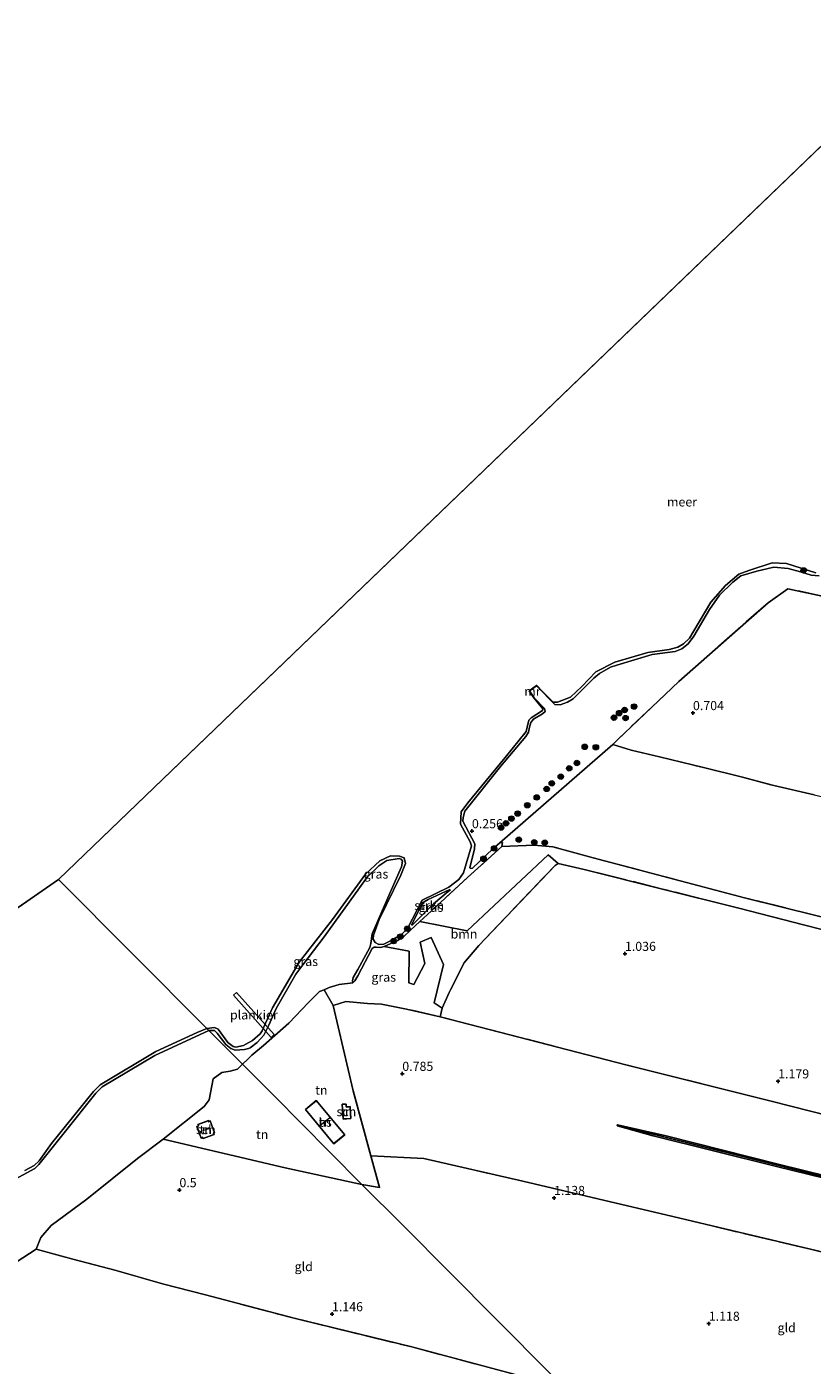
# Model space of a CAD drawing. Units: metres. Extents: x 180000 to 190009, y 487499 to 493751.
# Drawn here: x 180567 to 180783, y 491295 to 491663 of the extents above; entities that cross this region are included whole.
import ezdxf
from ezdxf.enums import TextEntityAlignment as Align

# ---------------------------------------------------------------- set-up
doc = ezdxf.new("R2010")
doc.units = ezdxf.units.M
doc.linetypes.add('IE-TERREINAFSCHEIDING', pattern=[10, 8, -2])
doc.layers.get('0').update_dxf_attribs({"lineweight": 25})
for name, color, linetype, lineweight in [('B-ME-AL-OVERIG-GV-B7', 7, 'BV-GELEIDERAIL', 18), ('B-ME-GR-BOOM-GV-B6', 93, 'Continuous', 18), ('B-ME-GR-BOOM-S-B1', 93, 'Continuous', 18), ('B-ME-GR-STRUIKEN-GV-B6', 93, 'Continuous', 18), ('B-ME-GW-HOOGTEPUNT-S-B1', 10, 'Continuous', 25), ('B-ME-GW-INSTEEKWATERGANG-L-B1', 10, 'Continuous', 25), ('B-ME-GW-KRUINLIJN-L-B1', 93, 'Continuous', 18), ('B-ME-GW-TEENLIJN-L-B1', 93, 'Continuous', 18), ('B-ME-GW-WATERGANG-GREPPEL-L-B1', 10, 'Continuous', 25), ('B-ME-IE-GRASLAND-GV-B6', 93, 'Continuous', 18), ('B-ME-IE-GRONDWERKLIJN-GROND_INGERICHT-GV-B6', 253, 'Continuous', 18), ('B-ME-IE-HULPGEOMETRIE-L-B1', 53, 'Continuous', 18), ('B-ME-IE-TERREINAFSCHEIDING-DOORGANG-L-B1', 8, 'IE-TERREINAFSCHEIDING-KUNSTMATIG-OPEN', 18), ('B-ME-IE-TERREINAFSCHEIDING-HAAGRASTER-L-B1', 10, 'Continuous', 25), ('B-ME-IE-TERREINAFSCHEIDING-RASTERHEKWERK-L-B1', 8, 'IE-TERREINAFSCHEIDING', 18), ('B-ME-KG-KADASTRAAL-DAKRAND-L-B1', 13, 'Continuous', 18), ('B-ME-KG-KADASTRAAL-NOKLIJN-L-B1', 13, 'Continuous', 18), ('B-ME-MW-MUUR-GV-B6', 8, 'IE-TERREINAFSCHEIDING-KUNSTMATIG', 18), ('B-ME-OB-WATERLIJN-L-B1', 133, 'OB-WATERLIJN', 18), ('B-ME-OG-BEBOUWING-GV-B6', 173, 'Continuous', 18), ('B-ME-OG-WATER-GV-B6', 153, 'Continuous', 18)]:
    doc.layers.add(name, color=color, linetype=linetype, lineweight=lineweight)
doc.styles.add('NLCS-ISO', font='NLCS-ISO.TTF')
doc.linetypes.add('BV-GELEIDERAIL', pattern='A,10,-3,[108,NLCS.SHX,S=1,R=0,X=0,Y=0],-3', length=16)
doc.linetypes.add('IE-TERREINAFSCHEIDING-KUNSTMATIG', pattern='A,4,[82,NLCS.SHX,S=0.75,R=90,X=0,Y=0],4,-2', length=10)
doc.linetypes.add('IE-TERREINAFSCHEIDING-KUNSTMATIG-OPEN', pattern='A,7,-1.5,[67,NLCS.SHX,S=0.75,R=0,X=0,Y=0],-1.5', length=10)
doc.linetypes.add('OB-WATERLIJN', pattern='A,10,[32,NLCS.SHX,S=2,R=0,X=0,Y=0],-12', length=22)

# ---------------------------------------------------------------- blocks, each defined once
blk = doc.blocks.new('boom')
blk.add_hatch(color=256).paths.add_polyline_path([(-0.75, 0, 1), (0.75, 0, 1)])
blk.add_circle((0, 0), 0.75)
blk = doc.blocks.new('hoogtepunt')
for p, q in [((-0.5, 0), (0.5, 0)), ((0, 0.5), (0, -0.5))]:
    blk.add_line(p, q)

msp = doc.modelspace()

# ---------------------------------------------------------------- linework, layer by layer
at = {"layer": 'B-ME-AL-OVERIG-GV-B7'}
msp.add_polyline3d([(180625.16, 491397.09, 0.71), (180635.48, 491385.49, 0.47), (180634.64, 491384.74, 0.47), (180624.31, 491396.34, 0.7), (180625.16, 491397.09, 0.71)], dxfattribs=at)
at = {"layer": 'B-ME-GR-BOOM-GV-B6'}
msp.add_polyline3d([(180713.58, 491432.54, 0.76), (180712.68, 491431.99, 0.76), (180691.77, 491410.01, 0.82), (180687.62, 491405.1, 0.84), (180683.62, 491397.07, 0.93), (180681.63, 491392.78, 0.94), (180679.5, 491394.21, 0.75), (180681.98, 491404.73, 0.65), (180678.64, 491412.19, 0.71), (180675.65, 491410.89, 0.6), (180676.86, 491405.01, 0.67), (180673.83, 491399.24, 0.69), (180672.49, 491399.7, 0.63), (180672.58, 491408.47, 0.6), (180665.69, 491409.74, 0.53), (180669.4, 491411.39, 0.57), (180671.04, 491412.38, 0.56), (180672.95, 491414.19, 0.58), (180675.54, 491416.6, 0.61), (180688.51, 491414, 0.74), (180710.78, 491434.94, 0.82), (180713.58, 491432.54, 0.76)], dxfattribs=at)
at = {"layer": 'B-ME-GR-STRUIKEN-GV-B6'}
msp.add_polyline3d([(180673.35, 491415.6, 0.22), (180673.33, 491415.8, 0.22), (180675.92, 491420.96, 0.22), (180676.74, 491422.04, 0.22), (180677.77, 491422.66, 0.22), (180683.72, 491425.37, 0.18), (180683.84, 491425.2, 0.18), (180683.32, 491424.8, 0.18), (180679.28, 491421.41, 0.18), (180674.86, 491417.07, 0.18), (180673.5, 491415.69, 0.18), (180673.35, 491415.6, 0.22)], dxfattribs=at)
at = {"layer": 'B-ME-GW-INSTEEKWATERGANG-L-B1'}
msp.add_polyline3d([(180729.8, 491360.5, 1.06), (180729.88, 491360.72, 0.98), (180743.2, 491357.71, 0.98), (180774.39, 491349.82, 1.03), (180813.04, 491340.28, 1.02), (180857.31, 491329.4, 0.93), (180887.34, 491322.02, 0.98), (180905.4, 491317.55, 0.95), (180905.71, 491317.31, 0.96), (180905.8, 491317.06, 0.97), (180905.61, 491316.88, 0.96), (180905.39, 491316.81, 0.96), (180890.57, 491320.41, 1.01), (180851.32, 491330.03, 0.96), (180812.87, 491339.59, 1.03), (180773.55, 491349.29, 1.07), (180739.67, 491357.67, 0.99), (180729.88, 491360.39, 1.06), (180729.8, 491360.5, 1.06)], dxfattribs=at)
at = {"layer": 'B-ME-GW-KRUINLIJN-L-B1'}
for p, q in [((180698.02, 491437.17, 0.62), (180698.25, 491438.3, 0.52)), ((180683.72, 491425.37, 0.18), (180677.77, 491422.66, 0.22))]:
    msp.add_line(p, q, dxfattribs=at)
for points in [[(180785.26, 491511.63, 0.31), (180783.09, 491511.82, 0.26), (180780.18, 491512.71, 0.24), (180776.73, 491513.58, 0.18), (180772.84, 491514.02, 0.12), (180768.11, 491512.89, 0.15), (180763.77, 491511.65, 0.14), (180761.55, 491509.86, 0.2), (180757.91, 491506.3, 0.28), (180755.09, 491502.35, 0.17), (180750.87, 491495.04, 0.21), (180749.28, 491492.91, 0.22), (180747.57, 491491.52, 0.21), (180745.68, 491490.8, 0.21), (180739.4, 491489.97, 0.22), (180729.64, 491487.09, 0.2), (180727.95, 491486.51, 0.21), (180724.93, 491484.79, 0.2), (180723.37, 491483.49, 0.2), (180717.67, 491477.8, 0.26), (180716.12, 491476.9, 0.24), (180714.05, 491476.12, 0.26), (180712.59, 491476.22, 0.24), (180707.6, 491481.35, 0.2)], [(180706.95, 491478.1, 0.2), (180709.75, 491475.13, 0.23), (180709.94, 491474.3, 0.22), (180709.22, 491473.65, 0.2), (180706.8, 491472.18, 0.15), (180705.99, 491471.28, 0.2), (180705.63, 491470.02, 0.24), (180705.36, 491468.62, 0.24), (180704.66, 491467.48, 0.2), (180697.66, 491459.2, 0.3), (180687.92, 491446.93, 0.21), (180687.41, 491445.19, 0.24), (180687.35, 491444.16, 0.24), (180690.6, 491437.95, 0.17), (180690.56, 491436.55, 0.16), (180689.25, 491431.35, 0.28)], [(180662.08, 491410.55, 0.32), (180662.41, 491413.2, 0.24), (180667.33, 491424.55, 0.13), (180670.46, 491431.58, 0.05), (180670.74, 491433.15, 0.11), (180670.43, 491433.7, 0.16), (180669.8, 491433.88, 0.19), (180666.42, 491433.4, 0.21), (180664.26, 491431.9, 0.23), (180661.05, 491428.76, 0.29), (180658.93, 491425.83, 0.37), (180649.24, 491412.42, 0.39), (180643.37, 491404.72, 0.37), (180641.45, 491402.11, 0.39), (180636.04, 491392.72, 0.31), (180634.03, 491388.13, 0.08), (180632.64, 491385.37, 0.3), (180630.82, 491383.36, 0.26), (180628.91, 491381.83, 0.36), (180628.42, 491381.7, 0.07), (180627.34, 491381.42, 0.42), (180624.73, 491381.18, 0.44), (180623.53, 491381.66, 0.37), (180622.17, 491382.81, 0.36), (180619.86, 491385.93, 0.33), (180619.06, 491386.62, 0.35), (180617.56, 491386.63, 0.11)], [(180677.77, 491422.66, 0.22), (180676.74, 491422.04, 0.22), (180675.92, 491420.96, 0.22), (180673.33, 491415.8, 0.22), (180673.35, 491415.6, 0.22)], [(180672.95, 491414.19, 0.58), (180671.04, 491412.38, 0.56), (180669.4, 491411.39, 0.57), (180665.69, 491409.74, 0.53), (180664.75, 491409.43, 0.52), (180663.54, 491409.56, 0.49)], [(180662.42, 491409.13, 0.5), (180658.51, 491401.67, 0.61), (180657.67, 491400.27, 0.64), (180657.07, 491399.76, 0.61)], [(180663.54, 491409.56, 0.49), (180663.01, 491409.57, 0.49), (180662.42, 491409.13, 0.5)], [(180617.56, 491386.63, 0.11), (180602.67, 491379.75, 0.22), (180588.18, 491371.11, 0.19), (180586.46, 491369.38, 0.2), (180578.12, 491359, 0.19), (180570.83, 491349.8, 0.27), (180569.66, 491348.7, 0.26), (180555.8, 491341.21, 0.36)]]:
    msp.add_polyline3d(points, dxfattribs=at)
at = {"layer": 'B-ME-GW-TEENLIJN-L-B1'}
for points in [[(180689.25, 491431.35, 0.28), (180689.42, 491431.12, 0.28), (180689.99, 491431.23, 0.28), (180695.6, 491436.55, 0.25), (180697.5, 491438.2, 0.54), (180698.25, 491438.3, 0.52)], [(180683.72, 491425.37, 0.18), (180683.84, 491425.2, 0.18), (180683.32, 491424.8, 0.18), (180679.28, 491421.41, 0.18), (180674.86, 491417.07, 0.18), (180673.5, 491415.69, 0.18), (180673.35, 491415.6, 0.22)], [(180657.07, 491399.76, 0.61), (180656.97, 491400.31, 0.51), (180657.18, 491401.17, 0.46), (180658.46, 491403.42, 0.36), (180661.76, 491409.47, 0.27), (180662.08, 491410.55, 0.32)]]:
    msp.add_polyline3d(points, dxfattribs=at)
at = {"layer": 'B-ME-GW-WATERGANG-GREPPEL-L-B1'}
msp.add_polyline3d([(180905.15, 491317.24, 0.61), (180851.55, 491330.4, 0.63), (180785.9, 491346.62, 0.64), (180731.95, 491360.03, 0.64)], dxfattribs=at)
at = {"layer": 'B-ME-IE-GRASLAND-GV-B6'}
for points in [[(180785.26, 491511.63, 0.31), (180783.09, 491511.82, 0.26), (180780.18, 491512.71, 0.24), (180776.73, 491513.58, 0.18), (180772.84, 491514.02, 0.12), (180768.11, 491512.89, 0.15), (180763.77, 491511.65, 0.14), (180761.55, 491509.86, 0.2), (180757.91, 491506.3, 0.28), (180755.09, 491502.35, 0.17), (180750.87, 491495.04, 0.21), (180749.28, 491492.91, 0.22), (180747.57, 491491.52, 0.21), (180745.68, 491490.8, 0.21), (180739.4, 491489.97, 0.22), (180729.64, 491487.09, 0.2), (180727.95, 491486.51, 0.21), (180724.93, 491484.79, 0.2), (180723.37, 491483.49, 0.2), (180717.67, 491477.8, 0.26), (180716.12, 491476.9, 0.24), (180714.05, 491476.12, 0.26), (180712.59, 491476.22, 0.24), (180707.6, 491481.35, 0.2), (180707.54, 491481.43, -0.2), (180707.66, 491481.48, -0.2), (180709.17, 491479.88, -0.2), (180712.21, 491476.86, -0.2), (180713.33, 491476.85, -0.2), (180716.89, 491478.24, -0.2), (180720.03, 491481.2, -0.2), (180723.87, 491485.21, -0.2), (180729.1, 491487.87, -0.2), (180738.15, 491490.52, -0.2), (180744.02, 491491.33, -0.2), (180746.42, 491492.02, -0.2), (180747.99, 491492.88, -0.2), (180749.59, 491494.51, -0.2), (180750.86, 491496.49, -0.2), (180755.54, 491504.35, -0.2), (180759.54, 491508.95, -0.2), (180763.19, 491512.09, -0.2), (180765.97, 491513.03, -0.2), (180772.33, 491515.16, -0.2), (180776.34, 491514.96, -0.2), (180784.35, 491512.39, -0.2)], [(180787.34, 491505.78, 0.56), (180776.66, 491508.06, 0.19), (180771.23, 491504.23, 0.28), (180746.7, 491482.55, 0.44), (180729.93, 491466.63, 0.43), (180728.53, 491465.26, 0.46), (180697.5, 491438.2, 0.54), (180695.6, 491436.55, 0.25), (180689.99, 491431.23, 0.28), (180689.42, 491431.12, 0.28), (180689.25, 491431.35, 0.28), (180690.56, 491436.55, 0.16), (180690.6, 491437.95, 0.17), (180687.35, 491444.16, 0.24), (180687.41, 491445.19, 0.24), (180687.92, 491446.93, 0.21), (180697.66, 491459.2, 0.3), (180704.66, 491467.48, 0.2), (180705.36, 491468.62, 0.24), (180705.63, 491470.02, 0.24), (180705.99, 491471.28, 0.2), (180706.8, 491472.18, 0.15), (180709.22, 491473.65, 0.2), (180709.94, 491474.3, 0.22), (180709.75, 491475.13, 0.23), (180706.95, 491478.1, 0.2), (180705.69, 491480, 0.2), (180707.6, 491481.35, 0.2), (180712.59, 491476.22, 0.24), (180714.05, 491476.12, 0.26), (180716.12, 491476.9, 0.24), (180717.67, 491477.8, 0.26), (180723.37, 491483.49, 0.2), (180724.93, 491484.79, 0.2), (180727.95, 491486.51, 0.21), (180729.64, 491487.09, 0.2), (180739.4, 491489.97, 0.22), (180745.68, 491490.8, 0.21), (180747.57, 491491.52, 0.21), (180749.28, 491492.91, 0.22), (180750.87, 491495.04, 0.21), (180755.09, 491502.35, 0.17), (180757.91, 491506.3, 0.28), (180761.55, 491509.86, 0.2), (180763.77, 491511.65, 0.14), (180768.11, 491512.89, 0.15), (180772.84, 491514.02, 0.12), (180776.73, 491513.58, 0.18), (180780.18, 491512.71, 0.24), (180783.09, 491511.82, 0.26), (180785.26, 491511.63, 0.31)], [(180689.25, 491431.35, 0.28), (180689.42, 491431.12, 0.28), (180689.99, 491431.23, 0.28), (180695.6, 491436.55, 0.25), (180697.5, 491438.2, 0.54), (180698.25, 491438.3, 0.52), (180698.02, 491437.17, 0.62), (180688.63, 491428.71, 0.59), (180677.54, 491418.46, 0.64), (180675.54, 491416.6, 0.61), (180672.95, 491414.19, 0.58), (180671.04, 491412.38, 0.56), (180669.4, 491411.39, 0.57), (180665.69, 491409.74, 0.53), (180664.75, 491409.43, 0.52), (180663.54, 491409.56, 0.49), (180663.01, 491409.57, 0.49), (180662.42, 491409.13, 0.5), (180658.51, 491401.67, 0.61), (180657.67, 491400.27, 0.64), (180657.07, 491399.76, 0.61), (180656.97, 491400.31, 0.51), (180657.18, 491401.17, 0.46), (180658.46, 491403.42, 0.36), (180661.76, 491409.47, 0.27), (180662.08, 491410.55, 0.32), (180662.41, 491413.2, 0.24), (180667.33, 491424.55, 0.13), (180670.46, 491431.58, 0.05), (180670.74, 491433.15, 0.11), (180670.43, 491433.7, 0.16), (180669.8, 491433.88, 0.19), (180666.42, 491433.4, 0.21), (180664.26, 491431.9, 0.23), (180661.05, 491428.76, 0.29), (180658.93, 491425.83, 0.37), (180649.24, 491412.42, 0.39), (180643.37, 491404.72, 0.37), (180641.45, 491402.11, 0.39), (180636.04, 491392.72, 0.31), (180634.03, 491388.13, 0.08), (180632.64, 491385.37, 0.3), (180630.82, 491383.36, 0.26), (180628.91, 491381.83, 0.36), (180628.42, 491381.7, 0.07), (180627.34, 491381.42, 0.42), (180624.73, 491381.18, 0.44), (180623.53, 491381.66, 0.37), (180622.17, 491382.81, 0.36), (180619.86, 491385.93, 0.33), (180619.06, 491386.62, 0.35), (180617.56, 491386.63, 0.11), (180617, 491387.19, -0.2), (180619.12, 491387.42, -0.2), (180620.05, 491387.04, -0.2), (180622.78, 491383.37, -0.2), (180624.17, 491382.26, -0.2), (180624.95, 491382.04, -0.2), (180627.1, 491382.48, -0.2), (180627.69, 491382.83, -0.2), (180629.51, 491383.92, -0.2), (180631.62, 491385.67, -0.2), (180632.22, 491386.57, -0.2), (180633.21, 491388.79, -0.2), (180635.02, 491392.83, -0.2), (180642.34, 491405.43, -0.2), (180651.55, 491417.11, -0.2), (180660.61, 491429.57, -0.2), (180664.51, 491433.26, -0.2), (180667.45, 491434.67, -0.2), (180669.97, 491434.55, -0.2), (180671.18, 491434.13, -0.2), (180671.54, 491432.51, -0.2), (180670.26, 491429.34, -0.2), (180664.33, 491417.18, -0.2), (180662.8, 491412.79, -0.2), (180662.67, 491411.76, -0.2), (180663.23, 491410.78, -0.2), (180664.26, 491410.25, -0.2), (180665.63, 491410.35, -0.2), (180667.85, 491411.5, -0.2), (180670.61, 491413.14, -0.2), (180672.06, 491414.5, -0.2), (180673.49, 491417.31, -0.2), (180676.2, 491422.47, -0.2), (180683.52, 491426, -0.2), (180686.25, 491428.12, -0.2), (180687.55, 491430.01, -0.2), (180689.74, 491437.4, -0.2), (180689.38, 491438.52, -0.2), (180686.72, 491443.38, -0.2), (180686.84, 491446.71, -0.2), (180688.71, 491449.21, -0.2), (180698.93, 491461.64, -0.2), (180704.78, 491468.84, -0.2), (180705.01, 491469.99, -0.2), (180705.46, 491471.91, -0.2), (180706.09, 491472.53, -0.2), (180709.19, 491474.58, -0.2), (180709.32, 491475.02, -0.2), (180706.86, 491478.04, -0.2), (180706.95, 491478.1, 0.2), (180709.75, 491475.13, 0.23), (180709.94, 491474.3, 0.22), (180709.22, 491473.65, 0.2), (180706.8, 491472.18, 0.15), (180705.99, 491471.28, 0.2), (180705.63, 491470.02, 0.24), (180705.36, 491468.62, 0.24), (180704.66, 491467.48, 0.2), (180697.66, 491459.2, 0.3), (180687.92, 491446.93, 0.21), (180687.41, 491445.19, 0.24), (180687.35, 491444.16, 0.24), (180690.6, 491437.95, 0.17), (180690.56, 491436.55, 0.16), (180689.25, 491431.35, 0.28)], [(180801.09, 491410.52, 1.17), (180780.96, 491415.64, 1.24), (180763.23, 491420.24, 1.19), (180741.87, 491425.59, 1.06), (180720.73, 491430.91, 0.93), (180713.58, 491432.54, 0.76), (180710.78, 491434.94, 0.82), (180688.51, 491414, 0.74), (180675.54, 491416.6, 0.61), (180677.54, 491418.46, 0.64), (180688.63, 491428.71, 0.59), (180698.02, 491437.17, 0.62), (180706.92, 491437.54, 0.75), (180712.05, 491437.15, 0.77), (180723.19, 491434.07, 0.94), (180764.75, 491423.1, 1.23), (180805.1, 491413.08, 1.22)], [(180662.08, 491410.55, 0.32), (180661.76, 491409.47, 0.27), (180658.46, 491403.42, 0.36), (180657.18, 491401.17, 0.46), (180656.97, 491400.31, 0.51), (180657.07, 491399.76, 0.61), (180653.35, 491399.32, 0.59), (180650.63, 491398.43, 0.63), (180649.19, 491397.85, 0.6), (180647.94, 491397.34, 0.58), (180644.89, 491394.35, 0.45), (180639.53, 491388.6, 0.46), (180632.59, 491382.5, 0.49), (180629.36, 491379.85, 0.48), (180628.2, 491378.75, 0.46), (180626.8, 491377.34, 0.51), (180617.56, 491386.63, 0.11), (180619.06, 491386.62, 0.35), (180619.86, 491385.93, 0.33), (180622.17, 491382.81, 0.36), (180623.53, 491381.66, 0.37), (180624.73, 491381.18, 0.44), (180627.34, 491381.42, 0.42), (180628.42, 491381.7, 0.07), (180628.91, 491381.83, 0.36), (180630.82, 491383.36, 0.26), (180632.64, 491385.37, 0.3), (180634.03, 491388.13, 0.08), (180636.04, 491392.72, 0.31), (180641.45, 491402.11, 0.39), (180643.37, 491404.72, 0.37), (180649.24, 491412.42, 0.39), (180658.93, 491425.83, 0.37), (180661.05, 491428.76, 0.29), (180664.26, 491431.9, 0.23), (180666.42, 491433.4, 0.21), (180669.8, 491433.88, 0.19), (180670.43, 491433.7, 0.16), (180670.74, 491433.15, 0.11), (180670.46, 491431.58, 0.05), (180667.33, 491424.55, 0.13), (180662.41, 491413.2, 0.24), (180662.08, 491410.55, 0.32)], [(180677.77, 491422.66, 0.22), (180676.74, 491422.04, 0.22), (180675.92, 491420.96, 0.22), (180673.33, 491415.8, 0.22), (180673.35, 491415.6, 0.22), (180673.5, 491415.69, 0.18), (180674.86, 491417.07, 0.18), (180679.28, 491421.41, 0.18), (180683.32, 491424.8, 0.18), (180683.84, 491425.2, 0.18), (180683.72, 491425.37, 0.18), (180677.77, 491422.66, 0.22)], [(180681.63, 491392.78, 0.94), (180681.09, 491390.4, 0.85), (180671.87, 491392.5, 0.86), (180665.02, 491393.88, 0.75), (180661.13, 491394.09, 0.6), (180655.15, 491394.58, 0.45), (180651.73, 491393.5, 0.59), (180649.19, 491397.85, 0.6), (180650.63, 491398.43, 0.63), (180653.35, 491399.32, 0.59), (180657.07, 491399.76, 0.61), (180657.67, 491400.27, 0.64), (180658.51, 491401.67, 0.61), (180662.42, 491409.13, 0.5), (180663.01, 491409.57, 0.49), (180663.54, 491409.56, 0.49), (180664.75, 491409.43, 0.52), (180665.69, 491409.74, 0.53), (180672.58, 491408.47, 0.6), (180672.49, 491399.7, 0.63), (180673.83, 491399.24, 0.69), (180676.86, 491405.01, 0.67), (180675.65, 491410.89, 0.6), (180678.64, 491412.19, 0.71), (180681.98, 491404.73, 0.65), (180679.5, 491394.21, 0.75), (180681.63, 491392.78, 0.94)], [(180617.56, 491386.63, 0.11), (180602.67, 491379.75, 0.22), (180588.18, 491371.11, 0.19), (180586.46, 491369.38, 0.2), (180578.12, 491359, 0.19), (180570.83, 491349.8, 0.27), (180569.66, 491348.7, 0.26), (180555.8, 491341.21, 0.36)], [(180555.8, 491341.21, 0.36), (180569.66, 491348.7, 0.26), (180570.83, 491349.8, 0.27), (180578.12, 491359, 0.19), (180586.46, 491369.38, 0.2), (180588.18, 491371.11, 0.19), (180602.67, 491379.75, 0.22), (180617.56, 491386.63, 0.11), (180626.8, 491377.34, 0.51)], [(180567, 491348.15, -0.2), (180569.53, 491349.51, -0.2), (180570.92, 491350.77, -0.2), (180574.26, 491355.6, -0.2), (180585.81, 491369.85, -0.2), (180587.64, 491371.7, -0.2), (180602.92, 491380.87, -0.2), (180614.33, 491386.09, -0.2), (180617, 491387.19, -0.2), (180617.56, 491386.63, 0.11)], [(180626.8, 491377.34, 0.51), (180625.36, 491376.02, 0.51), (180623.36, 491375.46, 0.53), (180621.12, 491375.06, 0.51), (180618.71, 491373.32, 0.53), (180617.65, 491367.53, 0.47), (180616.23, 491365.78, 0.44), (180604.94, 491356.72, 0.37), (180597.95, 491351.42, 0.26), (180584.02, 491340.29, 0.28), (180574.22, 491333, 0.41), (180571.39, 491329.71, 0.46), (180570.05, 491326.5, 0.57), (180547.47, 491311.82, 0.57)], [(180905.8, 491317.06, 0.97), (180905.15, 491317.24, 0.61), (180851.55, 491330.4, 0.63), (180785.9, 491346.62, 0.64), (180731.95, 491360.03, 0.64), (180729.8, 491360.5, 1.06), (180729.88, 491360.72, 0.98), (180743.2, 491357.71, 0.98), (180774.39, 491349.82, 1.03), (180813.04, 491340.28, 1.02), (180857.31, 491329.4, 0.93), (180887.34, 491322.02, 0.98), (180905.4, 491317.55, 0.95), (180905.71, 491317.31, 0.96), (180905.8, 491317.06, 0.97)], [(180731.95, 491360.03, 0.64), (180785.9, 491346.62, 0.64), (180851.55, 491330.4, 0.63), (180905.15, 491317.24, 0.61), (180905.8, 491317.06, 0.97), (180905.61, 491316.88, 0.96), (180905.39, 491316.81, 0.96), (180890.57, 491320.41, 1.01), (180851.32, 491330.03, 0.96), (180812.87, 491339.59, 1.03), (180773.55, 491349.29, 1.07), (180739.67, 491357.67, 0.99), (180729.88, 491360.39, 1.06), (180729.8, 491360.5, 1.06), (180731.95, 491360.03, 0.64)]]:
    msp.add_polyline3d(points, dxfattribs=at)
at = {"layer": 'B-ME-IE-GRONDWERKLIJN-GROND_INGERICHT-GV-B6'}
for points in [[(180783.89, 491451.44, 1.08), (180772.81, 491453.98, 0.96), (180764.24, 491456.26, 0.93), (180753.48, 491458.93, 0.85), (180741.37, 491461.88, 0.69), (180733.56, 491463.71, 0.71), (180728.53, 491465.26, 0.46), (180729.93, 491466.63, 0.43), (180746.7, 491482.55, 0.44), (180771.23, 491504.23, 0.28), (180776.66, 491508.06, 0.19), (180787.34, 491505.78, 0.56)], [(180805.1, 491413.08, 1.22), (180764.75, 491423.1, 1.23), (180723.19, 491434.07, 0.94), (180712.05, 491437.15, 0.77), (180706.92, 491437.54, 0.75), (180698.02, 491437.17, 0.62), (180698.25, 491438.3, 0.52), (180697.5, 491438.2, 0.54), (180728.53, 491465.26, 0.46), (180733.56, 491463.71, 0.71), (180741.37, 491461.88, 0.69), (180753.48, 491458.93, 0.85), (180764.24, 491456.26, 0.93), (180772.81, 491453.98, 0.96), (180783.89, 491451.44, 1.08)], [(180810.3, 491357.48, 1.17), (180772.12, 491367.16, 1.29), (180732.12, 491377.2, 1.17), (180681.09, 491390.4, 0.85), (180681.63, 491392.78, 0.94), (180683.62, 491397.07, 0.93), (180687.62, 491405.1, 0.84), (180691.77, 491410.01, 0.82), (180712.68, 491431.99, 0.76), (180713.58, 491432.54, 0.76), (180720.73, 491430.91, 0.93), (180741.87, 491425.59, 1.06), (180763.23, 491420.24, 1.19), (180780.96, 491415.64, 1.24), (180801.09, 491410.52, 1.17)], [(180651.73, 491393.5, 0.59), (180657.22, 491370.04, 0.89), (180662.08, 491352.21, 0.92), (180664.45, 491343.52, 0.94), (180659.62, 491344.34, 0.94), (180650.7, 491353.31, 0.79), (180635.45, 491368.65, 0.48), (180626.8, 491377.34, 0.51), (180628.2, 491378.75, 0.46), (180629.36, 491379.85, 0.48), (180632.59, 491382.5, 0.49), (180639.53, 491388.6, 0.46), (180644.89, 491394.35, 0.45), (180647.94, 491397.34, 0.58), (180649.19, 491397.85, 0.6), (180651.73, 491393.5, 0.59)], [(180799.1, 491322.64, 1.19), (180745.07, 491335.49, 1.13), (180703.82, 491345.23, 1.1), (180676.59, 491351.47, 0.98), (180662.08, 491352.21, 0.92), (180657.22, 491370.04, 0.89), (180651.73, 491393.5, 0.59), (180655.15, 491394.58, 0.45), (180661.13, 491394.09, 0.6), (180665.02, 491393.88, 0.75), (180671.87, 491392.5, 0.86), (180681.09, 491390.4, 0.85)], [(180681.09, 491390.4, 0.85), (180732.12, 491377.2, 1.17), (180772.12, 491367.16, 1.29), (180810.3, 491357.48, 1.17)], [(180659.62, 491344.34, 0.94), (180638.51, 491348.85, 0.75), (180604.94, 491356.72, 0.37), (180616.23, 491365.78, 0.44), (180617.65, 491367.53, 0.47), (180618.71, 491373.32, 0.53), (180621.12, 491375.06, 0.51), (180623.36, 491375.46, 0.53), (180625.36, 491376.02, 0.51), (180626.8, 491377.34, 0.51), (180635.45, 491368.65, 0.48), (180650.7, 491353.31, 0.79), (180659.62, 491344.34, 0.94)], [(180647.04, 491367.38, 0.83), (180644.07, 491364.93, 0.83), (180651.9, 491355.46, 0.83), (180654.86, 491357.91, 0.83), (180647.04, 491367.38, 0.83)], [(180654.46, 491362.29, 0.85), (180656.6, 491362.43, 0.85), (180656.38, 491365.73, 0.85), (180655.3, 491365.65, 0.85), (180655.24, 491366.42, 0.85), (180654.19, 491366.35, 0.85), (180654.46, 491362.29, 0.85)], [(180615.42, 491357.06, 0.45), (180615.83, 491357.21, 0.45), (180615.94, 491356.91, 0.45), (180618.96, 491358.02, 0.45), (180618.82, 491358.39, 0.45), (180619.11, 491358.5, 0.45), (180617.92, 491361.78, 0.45), (180617.5, 491361.63, 0.45), (180617.41, 491361.86, 0.45), (180614.53, 491360.81, 0.45), (180614.67, 491360.41, 0.45), (180614.25, 491360.25, 0.45), (180615.42, 491357.06, 0.45)], [(180729.8, 491360.5, 1.06), (180729.88, 491360.39, 1.06), (180739.67, 491357.67, 0.99), (180773.55, 491349.29, 1.07), (180812.87, 491339.59, 1.03), (180851.32, 491330.03, 0.96), (180890.57, 491320.41, 1.01), (180905.39, 491316.81, 0.96), (180905.61, 491316.88, 0.96), (180905.8, 491317.06, 0.97), (180905.71, 491317.31, 0.96), (180905.4, 491317.55, 0.95), (180887.34, 491322.02, 0.98), (180857.31, 491329.4, 0.93), (180813.04, 491340.28, 1.02), (180774.39, 491349.82, 1.03), (180743.2, 491357.71, 0.98), (180729.88, 491360.72, 0.98), (180729.8, 491360.5, 1.06)], [(180659.62, 491344.34, 0.94), (180670.73, 491333.18, 1.06), (180684.01, 491319.83, 1.16), (180696.14, 491307.64, 1.2), (180711.86, 491291.84, 1.18), (180715.14, 491288.54, 0.94), (180673.28, 491299.64, 1.25), (180640.98, 491307.52, 1.06), (180616.57, 491314, 1.04), (180604.8, 491317.04, 0.85), (180592.02, 491320.7, 0.77), (180580.11, 491323.82, 0.61), (180570.05, 491326.5, 0.57), (180571.39, 491329.71, 0.46), (180574.22, 491333, 0.41), (180584.02, 491340.29, 0.28), (180597.95, 491351.42, 0.26), (180604.94, 491356.72, 0.37), (180638.51, 491348.85, 0.75), (180659.62, 491344.34, 0.94)], [(180711.86, 491291.84, 1.18), (180696.14, 491307.64, 1.2), (180684.01, 491319.83, 1.16), (180670.73, 491333.18, 1.06), (180659.62, 491344.34, 0.94), (180664.45, 491343.52, 0.94), (180662.08, 491352.21, 0.92), (180676.59, 491351.47, 0.98), (180703.82, 491345.23, 1.1), (180745.07, 491335.49, 1.13), (180799.1, 491322.64, 1.19), (180844.44, 491311.74, 1.05), (180896.84, 491298.9, 1.19), (180898.89, 491297.82, 0.98)], [(180547.47, 491311.82, 0.57), (180570.05, 491326.5, 0.57), (180580.11, 491323.82, 0.61), (180592.02, 491320.7, 0.77), (180604.8, 491317.04, 0.85), (180616.57, 491314, 1.04), (180640.98, 491307.52, 1.06), (180673.28, 491299.64, 1.25), (180715.14, 491288.54, 0.94)]]:
    msp.add_polyline3d(points, dxfattribs=at)
at = {"layer": 'B-ME-IE-HULPGEOMETRIE-L-B1'}
for p, q in [((180845.55, 491687.28, -0.2), (180576.23, 491428.17, -0.2)), ((180576.23, 491428.17, -0.2), (180272.79, 491217.53, -0.2))]:
    msp.add_line(p, q, dxfattribs=at)
msp.add_polyline3d([(180711.86, 491291.84, 1.18), (180696.14, 491307.64, 1.2), (180684.01, 491319.83, 1.16), (180670.73, 491333.18, 1.06), (180659.62, 491344.34, 0.94), (180650.7, 491353.31, 0.79), (180635.45, 491368.65, 0.48), (180626.8, 491377.34, 0.51), (180617.56, 491386.63, 0.11), (180617, 491387.19, -0.2), (180576.23, 491428.17, -0.2)], dxfattribs=at)
at = {"layer": 'B-ME-IE-TERREINAFSCHEIDING-DOORGANG-L-B1'}
for p, q in [((180651.73, 491393.5, 0.59), (180649.19, 491397.85, 0.6)), ((180681.63, 491392.78, 0.94), (180681.09, 491390.4, 0.85))]:
    msp.add_line(p, q, dxfattribs=at)
at = {"layer": 'B-ME-IE-TERREINAFSCHEIDING-HAAGRASTER-L-B1'}
for points in [[(180659.62, 491344.34, 0.94), (180664.45, 491343.52, 0.94), (180662.08, 491352.21, 0.92), (180657.22, 491370.04, 0.89), (180651.73, 491393.5, 0.59)], [(180659.62, 491344.34, 0.94), (180638.51, 491348.85, 0.75), (180604.94, 491356.72, 0.37)]]:
    msp.add_polyline3d(points, dxfattribs=at)
at = {"layer": 'B-ME-IE-TERREINAFSCHEIDING-RASTERHEKWERK-L-B1'}
for points in [[(180787.34, 491505.78, 0.56), (180776.66, 491508.06, 0.19), (180771.23, 491504.23, 0.28), (180746.7, 491482.55, 0.44), (180729.93, 491466.63, 0.43), (180728.53, 491465.26, 0.46)], [(180728.53, 491465.26, 0.46), (180733.56, 491463.71, 0.71), (180741.37, 491461.88, 0.69), (180753.48, 491458.93, 0.85), (180764.24, 491456.26, 0.93), (180772.81, 491453.98, 0.96), (180783.89, 491451.44, 1.08), (180798.07, 491448.12, 1.05), (180812.61, 491444.4, 1.13), (180825.59, 491441.01, 1.1), (180833.79, 491439, 1.14), (180843.06, 491436.87, 1.13), (180852.52, 491434.33, 1.25), (180869.16, 491430.2, 1.14), (180877.8, 491428.03, 1.13), (180897.13, 491423.12, 1.08), (180916.58, 491418.4, 1.1)], [(180698.02, 491437.17, 0.62), (180688.63, 491428.71, 0.59), (180677.54, 491418.46, 0.64), (180675.54, 491416.6, 0.61), (180672.95, 491414.19, 0.58)], [(180940.29, 491378.32, 1.21), (180936.3, 491379.74, 1.16), (180922.57, 491383.25, 1.08), (180888.84, 491392.04, 1.15), (180859.5, 491399.44, 1.12), (180839.65, 491404.28, 1.16), (180805.1, 491413.08, 1.22), (180764.75, 491423.1, 1.23), (180723.19, 491434.07, 0.94), (180712.05, 491437.15, 0.77), (180706.92, 491437.54, 0.75), (180698.02, 491437.17, 0.62)], [(180712.68, 491431.99, 0.76), (180691.77, 491410.01, 0.82), (180687.62, 491405.1, 0.84), (180683.62, 491397.07, 0.93), (180681.63, 491392.78, 0.94)], [(180899.35, 491384.49, 1.01), (180883.53, 491388.84, 1.11), (180866.65, 491393.51, 1.11), (180843.55, 491399.51, 1.14), (180822.13, 491405.15, 1.15), (180801.09, 491410.52, 1.17), (180780.96, 491415.64, 1.24), (180763.23, 491420.24, 1.19), (180741.87, 491425.59, 1.06), (180720.73, 491430.91, 0.93), (180713.58, 491432.54, 0.76), (180712.68, 491431.99, 0.76)], [(180681.09, 491390.4, 0.85), (180671.87, 491392.5, 0.86), (180665.02, 491393.88, 0.75), (180661.13, 491394.09, 0.6), (180655.15, 491394.58, 0.45), (180651.73, 491393.5, 0.59)], [(180933.98, 491325.3, 1.19), (180916.5, 491330.58, 1.18), (180885.15, 491338.45, 1.12), (180844.16, 491348.99, 1.15), (180810.3, 491357.48, 1.17), (180772.12, 491367.16, 1.29), (180732.12, 491377.2, 1.17), (180681.09, 491390.4, 0.85)], [(180662.08, 491352.21, 0.92), (180676.59, 491351.47, 0.98), (180703.82, 491345.23, 1.1), (180745.07, 491335.49, 1.13), (180799.1, 491322.64, 1.19), (180844.44, 491311.74, 1.05), (180896.84, 491298.9, 1.19), (180898.89, 491297.82, 0.98)], [(180547.47, 491311.82, 0.57), (180570.05, 491326.5, 0.57), (180580.11, 491323.82, 0.61), (180592.02, 491320.7, 0.77), (180604.8, 491317.04, 0.85), (180616.57, 491314, 1.04), (180640.98, 491307.52, 1.06), (180673.28, 491299.64, 1.25), (180715.14, 491288.54, 0.94)]]:
    msp.add_polyline3d(points, dxfattribs=at)
at = {"layer": 'B-ME-KG-KADASTRAAL-DAKRAND-L-B1'}
for points in [[(180647.03, 491367.31, 3.65), (180654.79, 491357.92, 3.65), (180651.91, 491355.53, 3.65), (180644.14, 491364.92, 3.65), (180647.03, 491367.31, 3.65)], [(180654.51, 491362.34, 2.58), (180654.24, 491366.31, 2.66), (180655.2, 491366.37, 2.76), (180655.25, 491365.6, 2.71), (180656.34, 491365.67, 2.85), (180656.55, 491362.48, 2.81), (180654.51, 491362.34, 2.58)], [(180615.45, 491357.12, 2.53), (180614.32, 491360.22, 2.52), (180614.74, 491360.38, 2.53), (180614.59, 491360.78, 2.52), (180617.38, 491361.8, 2.52), (180617.47, 491361.57, 2.52), (180617.89, 491361.72, 2.51), (180619.05, 491358.53, 2.52), (180618.76, 491358.42, 2.52), (180618.9, 491358.05, 2.52), (180615.97, 491356.98, 2.53), (180615.86, 491357.28, 2.52), (180615.45, 491357.12, 2.53)]]:
    msp.add_polyline3d(points, dxfattribs=at)
at = {"layer": 'B-ME-KG-KADASTRAAL-NOKLIJN-L-B1'}
for p, q in [((180650.72, 491362.52, 4.06), (180648.06, 491360.39, 4.04)), ((180617.77, 491359.71, 3.81), (180616.07, 491359.1, 3.82))]:
    msp.add_line(p, q, dxfattribs=at)
at = {"layer": 'B-ME-MW-MUUR-GV-B6'}
msp.add_polyline3d([(180707.6, 491481.35, 0.2), (180705.69, 491480, 0.2), (180706.95, 491478.1, 0.2), (180706.86, 491478.04, -0.2), (180705.55, 491480.03, -0.2), (180707.54, 491481.43, -0.2), (180707.6, 491481.35, 0.2)], dxfattribs=at)
at = {"layer": 'B-ME-OB-WATERLIJN-L-B1'}
for points in [[(180784.35, 491512.39, -0.2), (180776.34, 491514.96, -0.2), (180772.33, 491515.16, -0.2), (180765.97, 491513.03, -0.2), (180763.19, 491512.09, -0.2), (180759.54, 491508.95, -0.2), (180755.54, 491504.35, -0.2), (180750.86, 491496.49, -0.2), (180749.59, 491494.51, -0.2), (180747.99, 491492.88, -0.2), (180746.42, 491492.02, -0.2), (180744.02, 491491.33, -0.2), (180738.15, 491490.52, -0.2), (180729.1, 491487.87, -0.2), (180723.87, 491485.21, -0.2), (180720.03, 491481.2, -0.2), (180716.89, 491478.24, -0.2), (180713.33, 491476.85, -0.2), (180712.21, 491476.86, -0.2), (180709.17, 491479.88, -0.2), (180707.66, 491481.48, -0.2), (180707.54, 491481.43, -0.2)], [(180706.86, 491478.04, -0.2), (180705.55, 491480.03, -0.2), (180707.54, 491481.43, -0.2)], [(180706.86, 491478.04, -0.2), (180709.32, 491475.02, -0.2), (180709.19, 491474.58, -0.2), (180706.09, 491472.53, -0.2), (180705.46, 491471.91, -0.2), (180705.01, 491469.99, -0.2), (180704.78, 491468.84, -0.2), (180698.93, 491461.64, -0.2), (180688.71, 491449.21, -0.2), (180686.84, 491446.71, -0.2), (180686.72, 491443.38, -0.2), (180689.38, 491438.52, -0.2), (180689.74, 491437.4, -0.2), (180687.55, 491430.01, -0.2), (180686.25, 491428.12, -0.2), (180683.52, 491426, -0.2), (180676.2, 491422.47, -0.2), (180673.49, 491417.31, -0.2), (180672.06, 491414.5, -0.2), (180670.61, 491413.14, -0.2), (180667.85, 491411.5, -0.2), (180665.63, 491410.35, -0.2), (180664.26, 491410.25, -0.2), (180663.23, 491410.78, -0.2), (180662.67, 491411.76, -0.2), (180662.8, 491412.79, -0.2), (180664.33, 491417.18, -0.2), (180670.26, 491429.34, -0.2), (180671.54, 491432.51, -0.2), (180671.18, 491434.13, -0.2), (180669.97, 491434.55, -0.2), (180667.45, 491434.67, -0.2), (180664.51, 491433.26, -0.2), (180660.61, 491429.57, -0.2), (180651.55, 491417.11, -0.2), (180642.34, 491405.43, -0.2), (180635.02, 491392.83, -0.2), (180633.21, 491388.79, -0.2), (180632.22, 491386.57, -0.2), (180631.62, 491385.67, -0.2), (180629.51, 491383.92, -0.2), (180627.69, 491382.83, -0.2), (180627.1, 491382.48, -0.2), (180624.95, 491382.04, -0.2), (180624.17, 491382.26, -0.2), (180622.78, 491383.37, -0.2), (180620.05, 491387.04, -0.2), (180619.12, 491387.42, -0.2), (180617, 491387.19, -0.2)], [(180617, 491387.19, -0.2), (180614.33, 491386.09, -0.2), (180602.92, 491380.87, -0.2), (180587.64, 491371.7, -0.2), (180585.81, 491369.85, -0.2), (180574.26, 491355.6, -0.2), (180570.92, 491350.77, -0.2), (180569.53, 491349.51, -0.2), (180567, 491348.15, -0.2)]]:
    msp.add_polyline3d(points, dxfattribs=at)
at = {"layer": 'B-ME-OG-BEBOUWING-GV-B6'}
for points in [[(180647.04, 491367.38, 0.83), (180654.86, 491357.91, 0.83), (180651.9, 491355.46, 0.83), (180644.07, 491364.93, 0.83), (180647.04, 491367.38, 0.83)], [(180654.46, 491362.29, 0.85), (180654.19, 491366.35, 0.85), (180655.24, 491366.42, 0.85), (180655.3, 491365.65, 0.85), (180656.38, 491365.73, 0.85), (180656.6, 491362.43, 0.85), (180654.46, 491362.29, 0.85)], [(180615.42, 491357.06, 0.45), (180614.25, 491360.25, 0.45), (180614.67, 491360.41, 0.45), (180614.53, 491360.81, 0.45), (180617.41, 491361.86, 0.45), (180617.5, 491361.63, 0.45), (180617.92, 491361.78, 0.45), (180619.11, 491358.5, 0.45), (180618.82, 491358.39, 0.45), (180618.96, 491358.02, 0.45), (180615.94, 491356.91, 0.45), (180615.83, 491357.21, 0.45), (180615.42, 491357.06, 0.45)]]:
    msp.add_polyline3d(points, dxfattribs=at)
at = {"layer": 'B-ME-OG-WATER-GV-B6'}
for points in [[(182189.77, 492988.96, -0.2), (181907.79, 492709.27, -0.2), (181647.3, 492458.65, -0.2), (181375.28, 492196.94, -0.2), (181108.62, 491940.38, -0.2), (180845.55, 491687.28, -0.2), (180576.23, 491428.17, -0.2), (180272.79, 491217.53, -0.2), (180210.82, 491177.91, -0.2), (180000, 491043.13, -0.2), (180000, 491910.87, -0.2), (180059.23, 491963.67, -0.2), (180343.25, 492207.23, -0.2), (180650.17, 492470.41, -0.2), (180935.93, 492715.45, -0.2), (181236.63, 492973.31, -0.2), (181530.18, 493225.02, -0.2), (181805.38, 493461.01, -0.2), (182078.74, 493695.43, -0.2), (182142.39, 493750, -0.2), (183058.71, 493750, -0.2)], [(180784.35, 491512.39, -0.2), (180776.34, 491514.96, -0.2), (180772.33, 491515.16, -0.2), (180765.97, 491513.03, -0.2), (180763.19, 491512.09, -0.2), (180759.54, 491508.95, -0.2), (180755.54, 491504.35, -0.2), (180750.86, 491496.49, -0.2), (180749.59, 491494.51, -0.2), (180747.99, 491492.88, -0.2), (180746.42, 491492.02, -0.2), (180744.02, 491491.33, -0.2), (180738.15, 491490.52, -0.2), (180729.1, 491487.87, -0.2), (180723.87, 491485.21, -0.2), (180720.03, 491481.2, -0.2), (180716.89, 491478.24, -0.2), (180713.33, 491476.85, -0.2), (180712.21, 491476.86, -0.2), (180709.17, 491479.88, -0.2), (180707.66, 491481.48, -0.2), (180707.54, 491481.43, -0.2), (180705.55, 491480.03, -0.2), (180706.86, 491478.04, -0.2), (180709.32, 491475.02, -0.2), (180709.19, 491474.58, -0.2), (180706.09, 491472.53, -0.2), (180705.46, 491471.91, -0.2), (180705.01, 491469.99, -0.2), (180704.78, 491468.84, -0.2), (180698.93, 491461.64, -0.2), (180688.71, 491449.21, -0.2), (180686.84, 491446.71, -0.2), (180686.72, 491443.38, -0.2), (180689.38, 491438.52, -0.2), (180689.74, 491437.4, -0.2), (180687.55, 491430.01, -0.2), (180686.25, 491428.12, -0.2), (180683.52, 491426, -0.2), (180676.2, 491422.47, -0.2), (180673.49, 491417.31, -0.2), (180672.06, 491414.5, -0.2), (180670.61, 491413.14, -0.2), (180667.85, 491411.5, -0.2), (180665.63, 491410.35, -0.2), (180664.26, 491410.25, -0.2), (180663.23, 491410.78, -0.2), (180662.67, 491411.76, -0.2), (180662.8, 491412.79, -0.2), (180664.33, 491417.18, -0.2), (180670.26, 491429.34, -0.2), (180671.54, 491432.51, -0.2), (180671.18, 491434.13, -0.2), (180669.97, 491434.55, -0.2), (180667.45, 491434.67, -0.2), (180664.51, 491433.26, -0.2), (180660.61, 491429.57, -0.2), (180651.55, 491417.11, -0.2), (180642.34, 491405.43, -0.2), (180635.02, 491392.83, -0.2), (180633.21, 491388.79, -0.2), (180632.22, 491386.57, -0.2), (180631.62, 491385.67, -0.2), (180629.51, 491383.92, -0.2), (180627.69, 491382.83, -0.2), (180627.1, 491382.48, -0.2), (180624.95, 491382.04, -0.2), (180624.17, 491382.26, -0.2), (180622.78, 491383.37, -0.2), (180620.05, 491387.04, -0.2), (180619.12, 491387.42, -0.2), (180617, 491387.19, -0.2), (180576.23, 491428.17, -0.2), (180845.55, 491687.28, -0.2)], [(180272.79, 491217.53, -0.2), (180576.23, 491428.17, -0.2), (180617, 491387.19, -0.2)], [(180617, 491387.19, -0.2), (180614.33, 491386.09, -0.2), (180602.92, 491380.87, -0.2), (180587.64, 491371.7, -0.2), (180585.81, 491369.85, -0.2), (180574.26, 491355.6, -0.2), (180570.92, 491350.77, -0.2), (180569.53, 491349.51, -0.2), (180567, 491348.15, -0.2)]]:
    msp.add_polyline3d(points, dxfattribs=at)

# ---------------------------------------------------------------- block references
at = {"layer": 'B-ME-GR-BOOM-S-B1', "rotation": 90}
for p in [(180781, 491513.1, 0.32), (180730.3, 491473.86, 0.31), (180731.8, 491474.74, 0.31), (180734.41, 491475.68, 0.3), (180728.88, 491472.61, 0.37), (180732.07, 491472.51, 0.34), (180720.85, 491464.6, 0.39), (180723.89, 491464.49, 0.39), (180716.59, 491458.68, 0.37), (180718.68, 491460.15, 0.38), (180714.26, 491456.41, 0.34), (180710.37, 491453.03, 0.27), (180711.79, 491454.57, 0.39), (180705.05, 491448.55, 0.26), (180707.67, 491450.68, 0.26), (180700.7, 491444.88, 0.28), (180702.42, 491446.27, 0.26), (180697.86, 491442.38, 0.33), (180699.2, 491443.56, 0.22), (180695.94, 491436.68, 0.56), (180702.72, 491439.07, 0.56), (180706.95, 491438.36, 0.65), (180709.85, 491438.25, 0.68), (180693.02, 491433.82, 0.5), (180672.09, 491414.6, 0.3), (180668.32, 491411.2, 0.45), (180670.19, 491412.45, 0.39)]:
    msp.add_blockref('boom', p, dxfattribs=at)
at = {"layer": 'B-ME-GW-HOOGTEPUNT-S-B1', "rotation": 90}
for p in [(180750.59, 491473.91, 0.7), (180750.59, 491473.91, 0.7), (180689.84, 491441.45, 0.26), (180689.84, 491441.45, 0.26), (180731.89, 491407.73, 1.04), (180731.89, 491407.73, 1.04), (180670.7, 491374.75, 0.78), (180670.7, 491374.75, 0.78), (180774, 491372.68, 1.18), (180774, 491372.68, 1.18), (180609.44, 491342.78, 0.5), (180609.44, 491342.78, 0.5), (180712.41, 491340.63, 1.14), (180712.41, 491340.63, 1.14), (180651.38, 491308.68, 1.15), (180651.38, 491308.68, 1.15), (180754.93, 491306.06, 1.12), (180754.93, 491306.06, 1.12)]:
    msp.add_blockref('hoogtepunt', p, dxfattribs=at)

# ---------------------------------------------------------------- texts
at = {"layer": 'B-ME-AL-OVERIG-GV-B7', "ltscale": 0.2, "style": 'NLCS-ISO'}
msp.add_text('plankier', height=2.5, dxfattribs=at).set_placement((180629.9, 491390.92), align=Align.MIDDLE_CENTER)
at = {"layer": 'B-ME-GR-BOOM-GV-B6', "ltscale": 0.2, "style": 'NLCS-ISO'}
msp.add_text('bmn', height=2.5, dxfattribs=at).set_placement((180687.66, 491413.16), align=Align.MIDDLE_CENTER)
at = {"layer": 'B-ME-GR-STRUIKEN-GV-B6', "ltscale": 0.2, "style": 'NLCS-ISO'}
msp.add_text('strkn', height=2.5, dxfattribs=at).set_placement((180678.09, 491420.99), align=Align.MIDDLE_CENTER)
at = {"layer": 'B-ME-GW-HOOGTEPUNT-S-B1', "ltscale": 0.2, "style": 'NLCS-ISO'}
for s, p in [('0.704', (180750.59, 491473.91, 0.7)), ('0.704', (180750.59, 491473.91, 0.7)), ('0.256', (180689.84, 491441.45, 0.26)), ('0.256', (180689.84, 491441.45, 0.26)), ('1.036', (180731.89, 491407.73, 1.04)), ('1.036', (180731.89, 491407.73, 1.04)), ('0.785', (180670.7, 491374.75, 0.78)), ('0.785', (180670.7, 491374.75, 0.78)), ('1.179', (180774, 491372.68, 1.18)), ('1.179', (180774, 491372.68, 1.18)), ('0.5', (180609.44, 491342.78, 0.5)), ('0.5', (180609.44, 491342.78, 0.5)), ('1.138', (180712.41, 491340.63, 1.14)), ('1.138', (180712.41, 491340.63, 1.14)), ('1.146', (180651.38, 491308.68, 1.15)), ('1.146', (180651.38, 491308.68, 1.15)), ('1.118', (180754.93, 491306.06, 1.12)), ('1.118', (180754.93, 491306.06, 1.12))]:
    msp.add_text(s, height=2.5, dxfattribs=at).set_placement(p, align=Align.BOTTOM_LEFT)
at = {"layer": 'B-ME-IE-GRASLAND-GV-B6', "ltscale": 0.2, "style": 'NLCS-ISO'}
for p in [(180663.47, 491429.64), (180678.58, 491420.49), (180644.15, 491405.61), (180665.59, 491401.29)]:
    msp.add_text('gras', height=2.5, dxfattribs=at).set_placement(p, align=Align.MIDDLE_CENTER)
at = {"layer": 'B-ME-IE-GRONDWERKLIJN-GROND_INGERICHT-GV-B6', "ltscale": 0.2, "style": 'NLCS-ISO'}
for s, p in [('tn', (180648.45, 491370.24)), ('tn', (180655.33, 491364.32)), ('tn', (180616.69, 491359.39)), ('tn', (180649.47, 491361.42)), ('tn', (180632.19, 491358.05)), ('gld', (180643.6, 491321.74)), ('gld', (180776.34, 491304.93))]:
    msp.add_text(s, height=2.5, dxfattribs=at).set_placement(p, align=Align.MIDDLE_CENTER)
at = {"layer": 'B-ME-MW-MUUR-GV-B6', "ltscale": 0.2, "style": 'NLCS-ISO'}
msp.add_text('mr', height=2.5, dxfattribs=at).set_placement((180706.45, 491479.88), align=Align.MIDDLE_CENTER)
at = {"layer": 'B-ME-OG-BEBOUWING-GV-B6', "ltscale": 0.2, "style": 'NLCS-ISO'}
for s, p in [('sch', (180655.33, 491364.32)), ('sch', (180616.69, 491359.39)), ('hs', (180649.47, 491361.42))]:
    msp.add_text(s, height=2.5, dxfattribs=at).set_placement(p, align=Align.MIDDLE_CENTER)
at = {"layer": 'B-ME-OG-WATER-GV-B6', "ltscale": 0.2, "style": 'NLCS-ISO'}
msp.add_text('meer', height=2.5, dxfattribs=at).set_placement((180747.57, 491531.93), align=Align.MIDDLE_CENTER)

doc.saveas('drawing.dxf')
